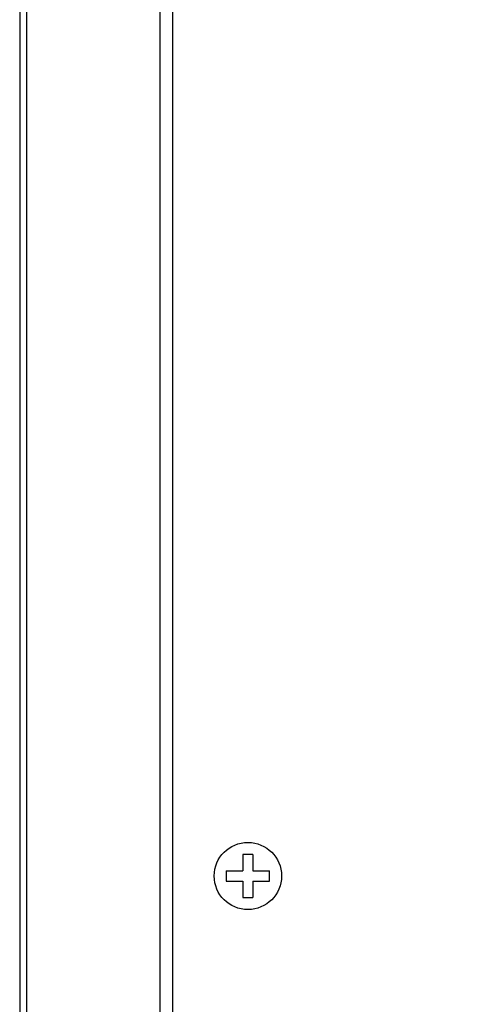
# Model space of a CAD drawing. Extents: x -104 to 286, y -36 to 312.
# Drawn here: x -104 to -69, y 62 to 139 of the extents above; entities that cross this region are included whole.
import ezdxf

# ---------------------------------------------------------------- set-up
doc = ezdxf.new("R2010")
doc.units = 0
doc.layers.add('レイヤー_1', color=160, linetype='CONTINUOUS')

# ---------------------------------------------------------------- blocks, each defined once
blk = doc.blocks.new('AI9-BLK419')
at = {"layer": 'レイヤー_1', "color": 7}
blk.add_line((-194.472, 172.833), (-194.472, -172.829), dxfattribs=at)
blk = doc.blocks.new('AI9-BLK418')
at = {"layer": 'レイヤー_1', "color": 7}
blk.add_line((-183.999535, 173.826858), (-183.999535, -174.004624), dxfattribs=at)
blk.add_lwpolyline([(-195.00007, -174.356024), (195.00007, -174.356024), (195.00007, 174.356024), (-195.00007, 174.356024)], close=True, dxfattribs=at)
blk.add_blockref('AI9-BLK419', (-0.000258, -0.001981), dxfattribs=at)
blk = doc.blocks.new('AI9-BLK417')
at = {"layer": 'レイヤー_1', "color": 7}
for p, q in [((-177.448, -107.825), (-177.448, -109.12)), ((-176.65, -107.825), (-177.448, -107.825)), ((-176.65, -107.825), (-176.65, -109.12)), ((-178.745, -109.12), (-177.448, -109.12)), ((-178.745, -109.12), (-178.745, -109.919)), ((-176.65, -109.12), (-175.353, -109.12)), ((-175.353, -109.919), (-175.353, -109.12)), ((-178.745, -109.919), (-177.448, -109.919)), ((-177.448, -109.919), (-177.448, -111.215)), ((-176.65, -109.919), (-175.353, -109.919)), ((-176.65, -109.919), (-176.65, -111.215)), ((-177.448, -111.215), (-176.65, -111.215))]:
    blk.add_line(p, q, dxfattribs=at)
blk.add_open_spline([(-174.406, -109.52), (-174.406, -108.061), (-175.589, -106.878), (-177.049, -106.878), (-178.508, -106.878), (-179.692, -108.061), (-179.692, -109.52), (-179.692, -110.979), (-178.508, -112.163), (-177.049, -112.163), (-175.589, -112.163), (-174.406, -110.979), (-174.406, -109.52)], degree=3, knots=[0, 0, 0, 0, 1, 1, 1, 2, 2, 2, 3, 3, 3, 4, 4, 4, 4], dxfattribs=at)
blk = doc.blocks.new('AI9-BLK415')
at = {"layer": 'レイヤー_1', "color": 7}
blk.add_line((-183.004247, 173.678546), (-183.004247, -173.678546), dxfattribs=at)
blk = doc.blocks.new('AI9-BLK414')
at = {"layer": 'レイヤー_1', "color": 7}
blk.add_lwpolyline([(-195.00007, -174.356024), (195.00007, -174.356024), (195.00007, 174.356024), (-195.00007, 174.356024)], close=True, dxfattribs=at)
blk.add_blockref('AI9-BLK415', (0.000345, 0.149345), dxfattribs=at)
blk = doc.blocks.new('AI9-BLK1')
at = {"layer": 'レイヤー_1', "color": 7}
for name, p in [('AI9-BLK418', (0, 0)), ('AI9-BLK414', (0, 0)), ('AI9-BLK417', (-0.029, 43.138))]:
    blk.add_blockref(name, p, dxfattribs=at)

msp = doc.modelspace()

# ---------------------------------------------------------------- block references
at = {"layer": 'レイヤー_1', "color": 7}
msp.add_blockref('AI9-BLK1', (91.055166, 138.044718), dxfattribs=at)

doc.saveas('drawing.dxf')
